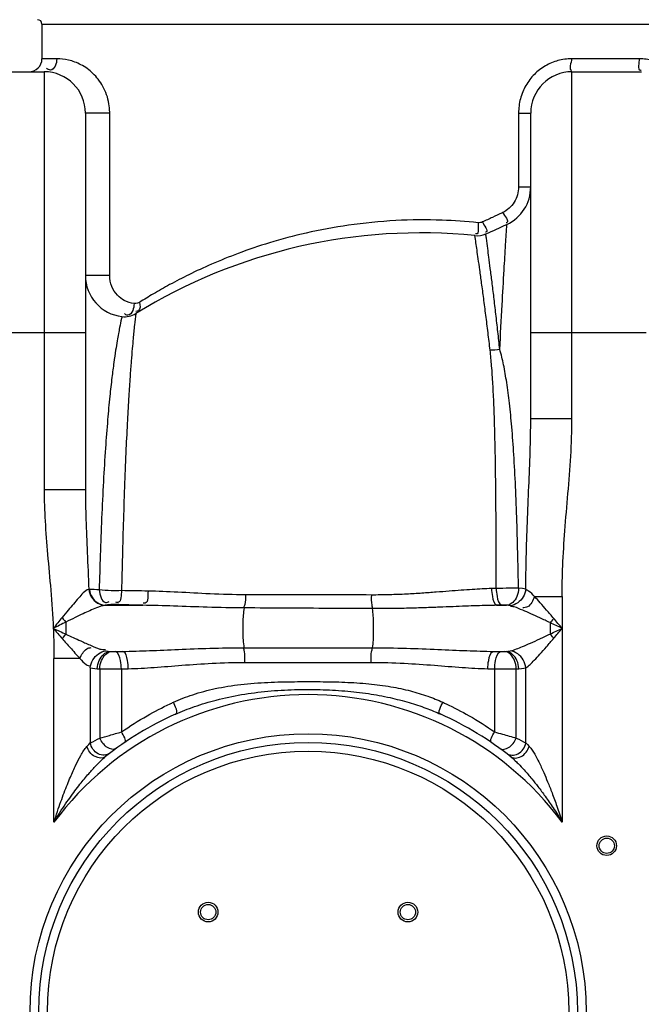
# Model space of a CAD drawing. Units: millimetres. Extents: x 10830 to 14185, y 6571 to 10172.
# Drawn here: x 12999 to 13285, y 9405 to 9858 of the extents above; entities that cross this region are included whole.
import ezdxf

# ---------------------------------------------------------------- set-up
doc = ezdxf.new("R2010")
doc.units = ezdxf.units.MM
doc.layers.add('körperlinien dünn', color=1, linetype='Continuous', lineweight=25)

msp = doc.modelspace()

# ---------------------------------------------------------------- linework, layer by layer
at = {"layer": 'körperlinien dünn'}
for p, q in [((13009, 9856.07), (13009, 9840.11)), ((13009, 9856.07), (13479, 9856.07)), ((13015.82, 9840.11), (13009, 9840.11)), ((13283.98, 9840.11), (13252.77, 9840.11)), ((12978, 9834.11), (13010, 9834.11)), ((13010, 9834.11), (13010, 9641.84)), ((13253, 9674.58), (13253, 9834.11)), ((13253, 9834.11), (13285, 9834.11)), ((13029, 9815.11), (13029, 9641.84)), ((13040.2, 9815.11), (13029, 9815.11)), ((13040.2, 9740.38), (13040.2, 9815.11)), ((13228.4, 9815.11), (13228.4, 9781.11)), ((13228.4, 9815.11), (13234, 9815.11)), ((13234, 9674.59), (13234, 9815.11)), ((13228.4, 9781.11), (13234, 9781.11)), ((13040.2, 9740.38), (13029, 9740.38)), ((12959, 9714.11), (13029, 9714.11)), ((13234, 9714.11), (13287.08, 9714.11)), ((13234, 9674.58), (13253, 9674.58)), ((13029, 9641.84), (13010, 9641.84)), ((13029, 9641.84), (13010, 9641.84)), ((13218.07, 9596.46), (13215.96, 9596.39)), ((13235.75, 9592.67), (13248.46, 9592.67)), ((13248.46, 9592.67), (13248.46, 9488.95)), ((13038.07, 9588.67), (13055.38, 9588.67)), ((13220.65, 9588.73), (13218.47, 9588.67)), ((13218.47, 9588.67), (13222.83, 9588.67)), ((13020.06, 9580.96), (13020.06, 9575.39)), ((13040.19, 9567.47), (13046.14, 9567.47)), ((13040.19, 9567.47), (13040.86, 9567.42)), ((13042.85, 9567.38), (13046.14, 9567.47)), ((13102.01, 9569.15), (13160.99, 9569.15)), ((13216.85, 9567.47), (13222.8, 9567.47)), ((13216.85, 9567.47), (13220.14, 9567.38)), ((13222.13, 9567.42), (13222.8, 9567.47)), ((13014.53, 9488.95), (13014.53, 9564.26)), ((13026.5, 9564.26), (13014.53, 9564.26)), ((13102.43, 9562.43), (13160.56, 9562.43)), ((13031.26, 9559.91), (13031.27, 9525.35)), ((13034.48, 9559.5), (13035.64, 9559.45)), ((13035.64, 9559.45), (13035.64, 9527.59)), ((13045.58, 9559.41), (13048.76, 9559.5)), ((13045.58, 9559.41), (13045.58, 9530.4)), ((13214.23, 9559.5), (13217.41, 9559.41)), ((13217.41, 9530.4), (13217.41, 9559.41)), ((13227.35, 9527.59), (13227.36, 9559.45)), ((13227.36, 9559.45), (13228.51, 9559.5)), ((13231.73, 9525.35), (13231.73, 9559.91)), ((13224.73, 9519.08), (13225.02, 9518.85))]:
    msp.add_line(p, q, dxfattribs=at)
for points in [[(13211.74, 9765.01), (13211.3, 9764.85), (13210.84, 9764.73), (13210.33, 9764.68), (13209.78, 9764.69)], [(13053.91, 9728.03), (13053.03, 9727.62), (13052.19, 9727.45), (13051.41, 9727.47)], [(13030.82, 9596), (13030.69, 9596), (13030.57, 9596.01)], [(13231.74, 9596.17), (13230.25, 9596.41), (13228.36, 9596.53)], [(13040.7, 9589), (13039.2, 9588.85), (13038.07, 9588.67)], [(13042.76, 9589.04), (13042.52, 9589.04), (13042.29, 9589.05), (13042.06, 9589.05), (13041.81, 9589.05), (13041.54, 9589.04), (13041.27, 9589.03), (13040.99, 9589.02), (13040.7, 9589)], [(13222.83, 9588.67), (13222.65, 9588.69), (13222.45, 9588.71), (13222.23, 9588.72), (13221.98, 9588.73), (13221.7, 9588.74), (13221.39, 9588.74), (13221.04, 9588.74), (13220.65, 9588.73)], [(13224.64, 9588.45), (13223.84, 9588.59), (13222.84, 9588.67)], [(13018.26, 9583.02), (13018.84, 9582.32), (13019.45, 9581.63), (13020.06, 9580.96)], [(13244.57, 9582.66), (13244.04, 9581.99), (13243.49, 9581.33), (13242.93, 9580.69)], [(13018.38, 9573.33), (13018.93, 9574.03), (13019.49, 9574.72), (13020.06, 9575.39)], [(13244.57, 9573.49), (13244.04, 9574.16), (13243.49, 9574.81), (13242.93, 9575.46)], [(13038.36, 9567.71), (13038.92, 9567.59), (13039.53, 9567.52), (13040.19, 9567.47)], [(13040.86, 9567.42), (13041.07, 9567.4), (13041.29, 9567.39), (13041.54, 9567.38), (13041.82, 9567.38), (13042.13, 9567.37), (13042.48, 9567.37), (13042.85, 9567.38)], [(13220.14, 9567.38), (13220.36, 9567.38), (13220.59, 9567.37), (13220.82, 9567.37), (13221.06, 9567.37), (13221.31, 9567.38), (13221.58, 9567.39), (13221.85, 9567.4), (13222.13, 9567.42)], [(13222.8, 9567.47), (13223.5, 9567.52), (13224.11, 9567.6), (13224.64, 9567.71)], [(13031.26, 9559.91), (13032.25, 9559.72), (13033.32, 9559.59), (13034.48, 9559.5)], [(13228.51, 9559.5), (13229.74, 9559.59), (13230.8, 9559.73), (13231.73, 9559.91)], [(13029.73, 9523.78), (13030.55, 9524.62), (13031.27, 9525.35)], [(13231.73, 9525.35), (13232.45, 9524.62), (13233.26, 9523.78)]]:
    msp.add_lwpolyline(points, dxfattribs=at)
for centre, radius in [((13131.5, 9401.57), 128), ((13131.5, 9401.57), 124), ((13131.5, 9401.57), 120), ((13269, 9478.07), 4.5), ((13269, 9478.07), 3.5), ((13085.54, 9447.54), 4.5), ((13085.54, 9447.54), 3.5), ((13177.46, 9447.54), 4.5), ((13177.46, 9447.54), 3.5)]:
    msp.add_circle(centre, radius, dxfattribs=at)
for centre, radius, start, end in [((13007, 9856.07), 2, 0, 90), ((13003, 9840.11), 6, 270, 0), ((13010, 9815.11), 19, 0, 90), ((13253, 9815.11), 19, 90, 180), ((13215, 9781.11), 19, 294.9463, 0), ((13029, 10180.97), 460, 293.6218, 294.9463), ((13183.19, 9509.99), 250, 84.2347, 121.5999), ((13209.31, 9768.67), 10, 264.2347, 293.6218), ((13048, 9740.38), 19, 180, 263.3611), ((13046.96, 9731.44), 10, 263.3629, 301.6046), ((13131.5, 9401.57), 146, 36.7609, 143.2391), ((13131.5, 9401.57), 150, 114.0189, 128.4316), ((13131.5, 9401.57), 150, 51.4255, 65.9811)]:
    msp.add_arc(centre, radius, start, end, dxfattribs=at)
for points, knots in [([(13015.82, 9840.11), (13015.82, 9838.12), (13014.42, 9833.88), (13011.66, 9835.24), (13011.16, 9835.63)], [0, 0, 0, 0, 5.956886, 7.845058, 7.845058, 7.845058, 7.845058]), ([(13040.2, 9815.61), (13040.17, 9816.86), (13039.92, 9819.56), (13038.9, 9823.55), (13037.2, 9827.35), (13035.04, 9830.65), (13031.83, 9834.22), (13027.28, 9837.5), (13021.5, 9839.66), (13017.63, 9840.11), (13015.82, 9840.11)], [0, 0, 0, 0, 3.757597, 8.104474, 12.286126, 16.203321, 19.882913, 26.64593, 32.783174, 38.210213, 38.210213, 38.210213, 38.210213]), ([(13246.55, 9839.28), (13244.52, 9838.73), (13240.57, 9837.07), (13235.47, 9833.11), (13231.5, 9827.9), (13229.82, 9823.82), (13229.26, 9821.7)], [0, 0, 0, 0, 6.303423, 12.682769, 19.163508, 25.743247, 25.743247, 25.743247, 25.743247]), ([(13252.77, 9840.11), (13252.77, 9838.37), (13251.15, 9834.86), (13252.93, 9834.91), (13252.96, 9834.91)], [0, 0, 0, 0, 5.19735, 5.268282, 5.268282, 5.268282, 5.268282]), ([(13283.98, 9840.11), (13283.98, 9838.37), (13282.76, 9834.69), (13284.72, 9834.93), (13284.83, 9834.95)], [0, 0, 0, 0, 5.221155, 5.563375, 5.563375, 5.563375, 5.563375]), ([(13228.4, 9781.11), (13228.4, 9779.89), (13228.05, 9777.43), (13226.09, 9772.96), (13223.23, 9770.36), (13221.07, 9769.33)], [0, 0, 0, 0, 3.681098, 7.332519, 14.516993, 14.516993, 14.516993, 14.516993]), ([(13209.78, 9764.69), (13204.27, 9765.27), (13191.63, 9766.14), (13171.65, 9765.96), (13150.7, 9763.9), (13131.3, 9760.31), (13114.38, 9755.81), (13099.88, 9750.9), (13087.53, 9745.91), (13077.05, 9741.05), (13068.15, 9736.44), (13060.6, 9732.16), (13056.01, 9729.36), (13053.91, 9728.03)], [0, 0, 0, 0, 16.638756, 37.980475, 59.855693, 79.685645, 97.116049, 112.350363, 125.577389, 137.049668, 146.999539, 155.625288, 163.100927, 163.100927, 163.100927, 163.100927]), ([(13221.07, 9769.33), (13221.76, 9767.81), (13224.48, 9765.29), (13222.82, 9764.64), (13222.77, 9764.63)], [0, 0, 0, 0, 4.997274, 5.166768, 5.166768, 5.166768, 5.166768]), ([(13209.78, 9764.69), (13209.61, 9762.94), (13210.55, 9759.13), (13208.63, 9759.53), (13208.54, 9759.55)], [0, 0, 0, 0, 5.286842, 5.577888, 5.577888, 5.577888, 5.577888]), ([(13211.74, 9765.01), (13212.39, 9763.5), (13214.92, 9760.86), (13213.2, 9760.29), (13213.12, 9760.27)], [0, 0, 0, 0, 4.935612, 5.178874, 5.178874, 5.178874, 5.178874]), ([(13219.76, 9706.43), (13220.11, 9713.24), (13220.75, 9725.44), (13221.66, 9741.52), (13222.39, 9753.86), (13222.82, 9760.81), (13223.01, 9763.89)], [0, 0, 0, 0, 20.453321, 36.67007, 48.303183, 57.550043, 57.550043, 57.550043, 57.550043]), ([(13215.31, 9706.02), (13215, 9708.71), (13214.35, 9714.09), (13213.37, 9722.03), (13212.39, 9729.64), (13211.46, 9736.59), (13210.62, 9742.68), (13210.09, 9746.43), (13209.85, 9748.13)], [0, 0, 0, 0, 8.120494, 16.25039, 24.014737, 31.109193, 37.308891, 42.463372, 42.463372, 42.463372, 42.463372]), ([(13219.76, 9706.43), (13219.47, 9709.13), (13218.88, 9714.54), (13217.98, 9722.53), (13217.08, 9730.18), (13216.23, 9737.19), (13215.45, 9743.33), (13214.97, 9747.11), (13214.74, 9748.82)], [0, 0, 0, 0, 8.152071, 16.319174, 24.125589, 31.262619, 37.502155, 42.691423, 42.691423, 42.691423, 42.691423]), ([(13051.41, 9727.47), (13049.85, 9727.65), (13047.01, 9728.57), (13043.41, 9731.35), (13040.85, 9735.33), (13040.2, 9738.67), (13040.2, 9740.38)], [0, 0, 0, 0, 4.733541, 8.676817, 13.460448, 18.593756, 18.593756, 18.593756, 18.593756]), ([(13053.91, 9728.03), (13054.18, 9726.76), (13054.55, 9724.2), (13052.64, 9723.9), (13052.24, 9723.91)], [0, 0, 0, 0, 3.901765, 5.099115, 5.099115, 5.099115, 5.099115]), ([(13045.6, 9720.57), (13045.3, 9719.2), (13044.83, 9716.9), (13044.4, 9714.6), (13044.23, 9713.68)], [0, 0, 0, 0, 4.212395, 7.027036, 7.027036, 7.027036, 7.027036]), ([(13052.2, 9722.92), (13051.99, 9721.17), (13051.56, 9717.32), (13051.18, 9713.47), (13050.98, 9711.37)], [0, 0, 0, 0, 5.304856, 11.612808, 11.612808, 11.612808, 11.612808]), ([(13044.23, 9713.68), (13044.03, 9712.59), (13043.58, 9710.03), (13042.84, 9705.62), (13042.03, 9699.98), (13041.13, 9692.91), (13040.13, 9684.13), (13039.14, 9673.3), (13038.15, 9660.25), (13037.22, 9645.14), (13036.46, 9628.72), (13035.84, 9612.11), (13035.5, 9601.12), (13035.36, 9595.81)], [0, 0, 0, 0, 3.313117, 7.782415, 13.412124, 20.43352, 29.1506, 39.930401, 53.048558, 68.423006, 85.326633, 102.356877, 118.303712, 118.303712, 118.303712, 118.303712]), ([(13050.98, 9711.37), (13050.83, 9709.85), (13050.52, 9706.39), (13050.04, 9700.54), (13049.5, 9693.24), (13048.9, 9684.21), (13048.28, 9673.14), (13047.64, 9659.88), (13047.02, 9644.63), (13046.47, 9628.18), (13046.01, 9611.62), (13045.73, 9600.71), (13045.61, 9595.44)], [0, 0, 0, 0, 4.602682, 10.394965, 17.616751, 26.5534, 37.546293, 50.883745, 66.398373, 83.326572, 100.257159, 116.082099, 116.082099, 116.082099, 116.082099]), ([(13218.07, 9596.46), (13218.08, 9601.18), (13218.09, 9611.27), (13218.06, 9626.68), (13217.94, 9642.22), (13217.75, 9656.63), (13217.46, 9669.37), (13217.09, 9680.46), (13216.63, 9690.08), (13216.08, 9698.44), (13215.6, 9703.61), (13215.31, 9706.02)], [0, 0, 0, 0, 14.162218, 30.249569, 46.24664, 60.762552, 73.48293, 84.496717, 94.053494, 102.35834, 109.637333, 109.637333, 109.637333, 109.637333]), ([(13228.36, 9596.53), (13228.28, 9601.33), (13228.09, 9611.55), (13227.67, 9627.17), (13227.08, 9642.87), (13226.31, 9657.38), (13225.38, 9670.16), (13224.3, 9681.22), (13223.06, 9690.76), (13221.64, 9699.02), (13220.44, 9704.08), (13219.76, 9706.43)], [0, 0, 0, 0, 14.377527, 30.684592, 46.866826, 61.506343, 74.284097, 85.302774, 94.840475, 103.127868, 110.441515, 110.441515, 110.441515, 110.441515]), ([(13231.74, 9596.17), (13231.76, 9601.02), (13231.92, 9611.24), (13232.43, 9626.94), (13233.14, 9643.12), (13233.78, 9659.03), (13234, 9669.47), (13234, 9674.59)], [0, 0, 0, 0, 14.550141, 30.657929, 47.136119, 63.114594, 78.451324, 78.451324, 78.451324, 78.451324]), ([(13248.46, 9592.67), (13248.46, 9597.4), (13248.69, 9607.51), (13249.69, 9623.32), (13251.16, 9640.12), (13252.54, 9657.31), (13253, 9668.83), (13253, 9674.58)], [0, 0, 0, 0, 14.176573, 30.34251, 47.500546, 64.7801, 82.059941, 82.059941, 82.059941, 82.059941]), ([(13010, 9641.84), (13010, 9637.02), (13010.36, 9627.08), (13011.6, 9611.71), (13013.14, 9595.29), (13013.95, 9583.96), (13014.21, 9578.07)], [0, 0, 0, 0, 14.442756, 29.830083, 46.25728, 63.916351, 63.916351, 63.916351, 63.916351]), ([(13010, 9641.84), (13010, 9637.02), (13010.36, 9627.08), (13011.6, 9611.71), (13013.14, 9595.29), (13013.95, 9583.96), (13014.21, 9578.07)], [0, 0, 0, 0, 14.442756, 29.830083, 46.25728, 63.916351, 63.916351, 63.916351, 63.916351]), ([(13029, 9641.84), (13029, 9637.29), (13029.2, 9627.66), (13029.85, 9612.39), (13030.34, 9601.66), (13030.57, 9596.01)], [0, 0, 0, 0, 13.653268, 28.888526, 45.856158, 45.856158, 45.856158, 45.856158]), ([(13029, 9641.84), (13029, 9637.29), (13029.2, 9627.66), (13029.85, 9612.39), (13030.34, 9601.66), (13030.57, 9596.01)], [0, 0, 0, 0, 13.653268, 28.888526, 45.856158, 45.856158, 45.856158, 45.856158]), ([(13030.57, 9596.01), (13028.61, 9595.37), (13025.59, 9591.6), (13021.7, 9587.25), (13019.22, 9584.18), (13018.26, 9583.02)], [0, 0, 0, 0, 6.177444, 13.428745, 17.950696, 17.950696, 17.950696, 17.950696]), ([(13030.57, 9596.01), (13030.72, 9594.73), (13031.59, 9592.23), (13034.35, 9589.47), (13036.84, 9588.71), (13038.06, 9588.67)], [0, 0, 0, 0, 3.865299, 7.652624, 11.310791, 11.310791, 11.310791, 11.310791]), ([(13030.82, 9596), (13030.96, 9594.73), (13032.07, 9591.15), (13035.78, 9588.73), (13038.15, 9588.67)], [0, 0, 0, 0, 3.835591, 10.961973, 10.961973, 10.961973, 10.961973]), ([(13045.61, 9595.44), (13044.03, 9595.36), (13040.61, 9595.34), (13037.18, 9595.55), (13035.36, 9595.81)], [0, 0, 0, 0, 4.736959, 10.268417, 10.268417, 10.268417, 10.268417]), ([(13035.36, 9595.81), (13035.67, 9593.66), (13036.47, 9589.28), (13039.48, 9590.16), (13040, 9590.42)], [0, 0, 0, 0, 6.490525, 8.225917, 8.225917, 8.225917, 8.225917]), ([(13045.63, 9595.44), (13045.43, 9593.57), (13045.77, 9589.83), (13043.31, 9589.99), (13042.97, 9590.07)], [0, 0, 0, 0, 5.635677, 6.66968, 6.66968, 6.66968, 6.66968]), ([(13057.85, 9595.2), (13055.79, 9595.24), (13051.71, 9595.31), (13047.64, 9595.39), (13045.61, 9595.44)], [0, 0, 0, 0, 6.162078, 12.237655, 12.237655, 12.237655, 12.237655]), ([(13057.85, 9595.2), (13057.69, 9593.32), (13058.27, 9589.62), (13055.84, 9589.63), (13055.53, 9589.67)], [0, 0, 0, 0, 5.673086, 6.61647, 6.61647, 6.61647, 6.61647]), ([(13102.71, 9593.53), (13097.26, 9593.54), (13086.85, 9593.84), (13071.91, 9594.71), (13062.4, 9595.13), (13057.85, 9595.2)], [0, 0, 0, 0, 16.329787, 31.230377, 44.893097, 44.893097, 44.893097, 44.893097]), ([(13102.71, 9593.53), (13102.67, 9592.02), (13102.79, 9589.95), (13102.08, 9588.04), (13101.84, 9587.6)], [0, 0, 0, 0, 4.543439, 6.043437, 6.043437, 6.043437, 6.043437]), ([(13160.64, 9593.41), (13154.18, 9593.43), (13141.28, 9593.46), (13121.96, 9593.5), (13109.11, 9593.52), (13102.71, 9593.53)], [0, 0, 0, 0, 19.368184, 38.721358, 57.933041, 57.933041, 57.933041, 57.933041]), ([(13215.96, 9596.39), (13214.54, 9596.34), (13211.57, 9596.21), (13206.92, 9595.94), (13201.84, 9595.58), (13196.31, 9595.16), (13190.29, 9594.69), (13183.74, 9594.21), (13176.62, 9593.78), (13168.85, 9593.47), (13163.45, 9593.4), (13160.64, 9593.41)], [0, 0, 0, 0, 4.25792, 8.909299, 13.986807, 19.523087, 25.55061, 32.101826, 39.219349, 46.966552, 55.41318, 55.41318, 55.41318, 55.41318]), ([(13215.96, 9596.39), (13216, 9595.15), (13216.35, 9592.69), (13217.01, 9589.06), (13218.47, 9588.67)], [0, 0, 0, 0, 3.721714, 8.252019, 8.252019, 8.252019, 8.252019]), ([(13228.36, 9596.53), (13226.99, 9596.52), (13223.57, 9596.49), (13220.14, 9596.47), (13218.07, 9596.46)], [0, 0, 0, 0, 4.08756, 10.285076, 10.285076, 10.285076, 10.285076]), ([(13218.07, 9596.46), (13218.11, 9595.22), (13218.46, 9592.74), (13219.18, 9589.11), (13220.65, 9588.73)], [0, 0, 0, 0, 3.729799, 8.294032, 8.294032, 8.294032, 8.294032]), ([(13228.36, 9596.53), (13228.35, 9595.24), (13227.91, 9591.88), (13224.92, 9588.83), (13222.83, 9588.67)], [0, 0, 0, 0, 3.884267, 10.1649, 10.1649, 10.1649, 10.1649]), ([(13231.74, 9596.17), (13231.61, 9594.89), (13230.49, 9591.32), (13227.02, 9588.71), (13224.64, 9588.45)], [0, 0, 0, 0, 3.852435, 11.01022, 11.01022, 11.01022, 11.01022]), ([(13235.75, 9592.67), (13234.87, 9593.57), (13233.78, 9595.01), (13232.13, 9595.69), (13231.66, 9595.79)], [0, 0, 0, 0, 3.768919, 5.216868, 5.216868, 5.216868, 5.216868]), ([(13055.38, 9588.67), (13053.27, 9588.73), (13049.06, 9588.84), (13044.85, 9588.97), (13042.76, 9589.04)], [0, 0, 0, 0, 6.350746, 12.632148, 12.632148, 12.632148, 12.632148]), ([(13160.64, 9593.41), (13160.63, 9591.87), (13160.52, 9589.77), (13160.99, 9587.72), (13161.16, 9587.21)], [0, 0, 0, 0, 4.622917, 6.243097, 6.243097, 6.243097, 6.243097]), ([(13235.75, 9592.67), (13235.04, 9590.9), (13233.84, 9588.05), (13231.08, 9587.49), (13230.35, 9587.52)], [0, 0, 0, 0, 5.727949, 7.903359, 7.903359, 7.903359, 7.903359]), ([(13244.57, 9582.66), (13243.48, 9583.94), (13241.42, 9586.36), (13238.5, 9589.72), (13236.63, 9591.75), (13235.75, 9592.67)], [0, 0, 0, 0, 5.055061, 9.525743, 13.350076, 13.350076, 13.350076, 13.350076]), ([(13038.06, 9588.67), (13036.7, 9588.5), (13033.29, 9587.22), (13028.77, 9585.19), (13024.12, 9582.95), (13021.45, 9581.67), (13020.06, 9580.96)], [0, 0, 0, 0, 4.129796, 10.763517, 14.924614, 19.621579, 19.621579, 19.621579, 19.621579]), ([(13102.1, 9587.46), (13096.44, 9587.49), (13085.6, 9587.72), (13070.03, 9588.31), (13060.12, 9588.61), (13055.38, 9588.67)], [0, 0, 0, 0, 16.984284, 32.509574, 46.728963, 46.728963, 46.728963, 46.728963]), ([(13102.1, 9587.46), (13101.62, 9585.25), (13101.47, 9581.5), (13101.43, 9575.39), (13101.58, 9571.51), (13102.01, 9569.15)], [0, 0, 0, 0, 6.782374, 11.16453, 18.362773, 18.362773, 18.362773, 18.362773]), ([(13160.96, 9587.14), (13154.41, 9587.18), (13141.3, 9587.25), (13121.68, 9587.36), (13108.61, 9587.43), (13102.1, 9587.46)], [0, 0, 0, 0, 19.65877, 39.323045, 58.866032, 58.866032, 58.866032, 58.866032]), ([(13218.47, 9588.67), (13217, 9588.65), (13213.92, 9588.59), (13209.09, 9588.45), (13203.81, 9588.26), (13198.06, 9588.03), (13191.79, 9587.78), (13184.98, 9587.52), (13177.56, 9587.3), (13169.49, 9587.15), (13163.88, 9587.13), (13160.96, 9587.14)], [0, 0, 0, 0, 4.413329, 9.236952, 14.504786, 20.251077, 26.510249, 33.316774, 40.714659, 48.766693, 57.534712, 57.534712, 57.534712, 57.534712]), ([(13160.96, 9587.14), (13161.38, 9584.91), (13161.54, 9581.19), (13161.55, 9575.18), (13161.4, 9571.43), (13160.99, 9569.15)], [0, 0, 0, 0, 6.832599, 11.094251, 18.043695, 18.043695, 18.043695, 18.043695]), ([(13230.31, 9586.41), (13229.02, 9586.94), (13227.22, 9587.84), (13225.24, 9588.15), (13224.64, 9588.16)], [0, 0, 0, 0, 4.170217, 5.965148, 5.965148, 5.965148, 5.965148]), ([(13242.93, 9580.69), (13241.37, 9581.43), (13238.4, 9582.81), (13234.2, 9584.73), (13231.55, 9585.89), (13230.31, 9586.41)], [0, 0, 0, 0, 5.194003, 9.83029, 13.863789, 13.863789, 13.863789, 13.863789]), ([(13014.21, 9578.07), (13014.31, 9575.8), (13014.47, 9571.2), (13014.53, 9566.6), (13014.53, 9564.26)], [0, 0, 0, 0, 6.817122, 13.817706, 13.817706, 13.817706, 13.817706]), ([(13020.06, 9575.39), (13021.19, 9574.88), (13023.46, 9573.84), (13027.31, 9572.08), (13030.04, 9570.87), (13031.62, 9570.19)], [0, 0, 0, 0, 3.723241, 7.497893, 12.680653, 12.680653, 12.680653, 12.680653]), ([(13224.64, 9567.71), (13226.54, 9568.19), (13229.62, 9569.43), (13234.08, 9571.36), (13238.32, 9573.3), (13241.33, 9574.71), (13242.92, 9575.45)], [0, 0, 0, 0, 5.88025, 9.912752, 14.59751, 19.872934, 19.872934, 19.872934, 19.872934]), ([(13018.38, 9573.33), (13019.58, 9571.96), (13022.24, 9568.91), (13024.95, 9565.88), (13026.5, 9564.26)], [0, 0, 0, 0, 5.443777, 12.167735, 12.167735, 12.167735, 12.167735]), ([(13231.73, 9559.91), (13233.21, 9560.83), (13235.35, 9563.04), (13238.43, 9566.33), (13241.37, 9569.73), (13243.46, 9572.18), (13244.57, 9573.49)], [0, 0, 0, 0, 5.237741, 9.058875, 13.577651, 18.720647, 18.720647, 18.720647, 18.720647]), ([(13026.5, 9564.26), (13027.24, 9565.9), (13028.41, 9568.47), (13030.96, 9569.21), (13031.67, 9569.25)], [0, 0, 0, 0, 5.383616, 7.514376, 7.514376, 7.514376, 7.514376]), ([(13031.26, 9559.91), (13031.39, 9561.2), (13032.49, 9564.79), (13035.97, 9567.44), (13038.36, 9567.71)], [0, 0, 0, 0, 3.872335, 11.065618, 11.065618, 11.065618, 11.065618]), ([(13031.62, 9570.19), (13032.96, 9569.62), (13035.03, 9568.49), (13037.41, 9568.27), (13038.27, 9568.38)], [0, 0, 0, 0, 4.363584, 6.969157, 6.969157, 6.969157, 6.969157]), ([(13034.48, 9559.5), (13034.54, 9560.82), (13035.17, 9564.17), (13038.08, 9567.3), (13040.19, 9567.47)], [0, 0, 0, 0, 3.953183, 10.299266, 10.299266, 10.299266, 10.299266]), ([(13035.64, 9559.45), (13035.7, 9560.76), (13036.25, 9563.96), (13038.86, 9567.22), (13040.86, 9567.42)], [0, 0, 0, 0, 3.928583, 9.967763, 9.967763, 9.967763, 9.967763]), ([(13045.58, 9559.41), (13045.55, 9560.69), (13045.21, 9563.26), (13044.39, 9567.01), (13042.85, 9567.38)], [0, 0, 0, 0, 3.829845, 8.585589, 8.585589, 8.585589, 8.585589]), ([(13046.14, 9567.47), (13050.25, 9567.54), (13058.8, 9567.81), (13072.17, 9568.41), (13086.69, 9568.98), (13096.76, 9569.14), (13102.01, 9569.15)], [0, 0, 0, 0, 12.318485, 25.675366, 40.151347, 55.894089, 55.894089, 55.894089, 55.894089]), ([(13048.76, 9559.5), (13048.73, 9560.78), (13048.4, 9563.33), (13047.67, 9567.09), (13046.14, 9567.47)], [0, 0, 0, 0, 3.826733, 8.541126, 8.541126, 8.541126, 8.541126]), ([(13102.43, 9562.43), (13102.43, 9564.08), (13102.56, 9566.33), (13101.98, 9568.51), (13101.76, 9569.05)], [0, 0, 0, 0, 4.932365, 6.685221, 6.685221, 6.685221, 6.685221]), ([(13160.56, 9562.43), (13160.56, 9564.08), (13160.43, 9566.33), (13161.02, 9568.51), (13161.23, 9569.05)], [0, 0, 0, 0, 4.932231, 6.685199, 6.685199, 6.685199, 6.685199]), ([(13160.99, 9569.15), (13166.26, 9569.14), (13176.36, 9568.98), (13190.9, 9568.41), (13204.24, 9567.81), (13212.77, 9567.54), (13216.85, 9567.47)], [0, 0, 0, 0, 15.813473, 30.309154, 43.637965, 55.894084, 55.894084, 55.894084, 55.894084]), ([(13214.23, 9559.5), (13214.26, 9560.78), (13214.6, 9563.33), (13215.33, 9567.09), (13216.85, 9567.47)], [0, 0, 0, 0, 3.826947, 8.541837, 8.541837, 8.541837, 8.541837]), ([(13217.41, 9559.41), (13217.45, 9560.69), (13217.79, 9563.26), (13218.6, 9567.01), (13220.14, 9567.38)], [0, 0, 0, 0, 3.829844, 8.585588, 8.585588, 8.585588, 8.585588]), ([(13227.36, 9559.45), (13227.3, 9560.76), (13226.74, 9563.96), (13224.13, 9567.22), (13222.13, 9567.42)], [0, 0, 0, 0, 3.928572, 9.967736, 9.967736, 9.967736, 9.967736]), ([(13228.51, 9559.5), (13228.45, 9560.82), (13227.82, 9564.17), (13224.91, 9567.3), (13222.8, 9567.47)], [0, 0, 0, 0, 3.953161, 10.299209, 10.299209, 10.299209, 10.299209]), ([(13231.73, 9559.91), (13231.61, 9561.2), (13230.5, 9564.79), (13227.02, 9567.44), (13224.64, 9567.71)], [0, 0, 0, 0, 3.872363, 11.066002, 11.066002, 11.066002, 11.066002]), ([(13026.5, 9564.26), (13027.42, 9563.28), (13028.6, 9561.5), (13030.64, 9560.83), (13031.33, 9560.78)], [0, 0, 0, 0, 4.033132, 6.10715, 6.10715, 6.10715, 6.10715]), ([(13048.76, 9559.5), (13052.71, 9559.62), (13060.94, 9560.09), (13073.77, 9561.14), (13087.7, 9562.15), (13097.38, 9562.43), (13102.43, 9562.43)], [0, 0, 0, 0, 11.858424, 24.707237, 38.617161, 53.757918, 53.757918, 53.757918, 53.757918]), ([(13160.56, 9562.43), (13165.63, 9562.43), (13175.35, 9562.15), (13189.3, 9561.14), (13202.1, 9560.09), (13210.3, 9559.62), (13214.23, 9559.5)], [0, 0, 0, 0, 15.206932, 29.137873, 41.959714, 53.757903, 53.757903, 53.757903, 53.757903]), ([(13035.64, 9559.45), (13037.23, 9559.42), (13040.54, 9559.4), (13043.86, 9559.4), (13045.58, 9559.41)], [0, 0, 0, 0, 4.772815, 9.940988, 9.940988, 9.940988, 9.940988]), ([(13217.41, 9559.41), (13218.95, 9559.4), (13222.26, 9559.4), (13225.57, 9559.42), (13227.36, 9559.45)], [0, 0, 0, 0, 4.594539, 9.941638, 9.941638, 9.941638, 9.941638]), ([(13069.49, 9544.07), (13072.4, 9545.39), (13078.72, 9547.84), (13089.13, 9550.61), (13100.71, 9552.45), (13112.9, 9553.33), (13125.08, 9553.58), (13136.91, 9553.59), (13148.34, 9553.38), (13159.22, 9552.72), (13169.31, 9551.41), (13178.38, 9549.48), (13186.36, 9547.06), (13191.24, 9545.1), (13193.51, 9544.07)], [0, 0, 0, 0, 9.60008, 20.29623, 32.249133, 44.716124, 56.947473, 68.776958, 80.208523, 91.220965, 101.4778, 110.699885, 118.99223, 126.466603, 126.466603, 126.466603, 126.466603]), ([(13070.44, 9538.59), (13073.31, 9539.86), (13079.5, 9542.31), (13089.64, 9545.37), (13100.96, 9547.77), (13112.99, 9549.3), (13125.1, 9549.99), (13136.9, 9550.01), (13148.27, 9549.42), (13159.03, 9548.2), (13168.92, 9546.38), (13177.76, 9544.11), (13185.53, 9541.53), (13190.32, 9539.58), (13192.55, 9538.59)], [0, 0, 0, 0, 9.422613, 19.943647, 31.736871, 44.092463, 56.279498, 68.098075, 79.493889, 90.418201, 100.549147, 109.63046, 117.781086, 125.116411, 125.116411, 125.116411, 125.116411]), ([(13045.58, 9530.4), (13049.39, 9533.06), (13056.7, 9537.69), (13064.38, 9541.68), (13067.99, 9543.37)], [0, 0, 0, 0, 13.955462, 25.920817, 25.920817, 25.920817, 25.920817]), ([(13195, 9543.37), (13198.61, 9541.68), (13206.29, 9537.7), (13213.6, 9533.07), (13217.41, 9530.4)], [0, 0, 0, 0, 11.95899, 25.920967, 25.920967, 25.920967, 25.920967]), ([(13035.64, 9527.59), (13037.11, 9528.02), (13040.42, 9528.97), (13043.74, 9529.89), (13045.58, 9530.4)], [0, 0, 0, 0, 4.597275, 10.330662, 10.330662, 10.330662, 10.330662]), ([(13217.41, 9530.4), (13218.59, 9530.08), (13221.91, 9529.16), (13225.22, 9528.21), (13227.35, 9527.59)], [0, 0, 0, 0, 3.662851, 10.324341, 10.324341, 10.324341, 10.324341]), ([(13014.53, 9488.95), (13015.05, 9490.59), (13016.08, 9493.74), (13017.65, 9498.25), (13019.17, 9502.37), (13020.63, 9506.13), (13022.4, 9510.42), (13024.4, 9514.92), (13026.86, 9519.67), (13028.56, 9522.56), (13029.73, 9523.78)], [0, 0, 0, 0, 5.165386, 9.925166, 14.318565, 18.356415, 22.028418, 28.239663, 33.091676, 38.146957, 38.146957, 38.146957, 38.146957]), ([(13038.26, 9519.08), (13037.01, 9518.08), (13032.52, 9518.61), (13030.28, 9521.86), (13029.73, 9523.78)], [0, 0, 0, 0, 4.797106, 10.788864, 10.788864, 10.788864, 10.788864]), ([(13037.68, 9519.78), (13036.72, 9519.75), (13033.66, 9520.4), (13031.61, 9523.34), (13031.26, 9525.35)], [0, 0, 0, 0, 2.899925, 9.008596, 9.008596, 9.008596, 9.008596]), ([(13225.31, 9519.78), (13226.28, 9519.75), (13229.33, 9520.4), (13231.39, 9523.34), (13231.73, 9525.35)], [0, 0, 0, 0, 2.899485, 9.007682, 9.007682, 9.007682, 9.007682]), ([(13226.93, 9518.42), (13227.82, 9518.43), (13230.72, 9519.2), (13232.72, 9521.86), (13233.26, 9523.78)], [0, 0, 0, 0, 2.689828, 8.681618, 8.681618, 8.681618, 8.681618]), ([(13233.26, 9523.78), (13234.29, 9522.7), (13235.78, 9520.28), (13237.94, 9516.23), (13239.9, 9512.02), (13241.92, 9507.26), (13243.95, 9502.08), (13245.74, 9497.14), (13247.27, 9492.65), (13248.06, 9490.22), (13248.46, 9488.95)], [0, 0, 0, 0, 4.458929, 8.433137, 13.783134, 18.384783, 23.927972, 30.478912, 34.159508, 38.149112, 38.149112, 38.149112, 38.149112]), ([(13014.53, 9488.95), (13015.42, 9490.43), (13017.17, 9493.25), (13019.81, 9497.24), (13022.33, 9500.83), (13024.72, 9504.07), (13027.56, 9507.72), (13030.71, 9511.51), (13034.41, 9515.56), (13036.86, 9517.97), (13038.26, 9519.08)], [0, 0, 0, 0, 5.188997, 9.951743, 14.334792, 18.355929, 22.011636, 28.215824, 33.127843, 38.484185, 38.484185, 38.484185, 38.484185]), ([(13227.41, 9516.68), (13227.68, 9516.41), (13228.9, 9515.18), (13231.31, 9512.61), (13234.34, 9509.07), (13237.55, 9505.04), (13240.87, 9500.59), (13243.85, 9496.27), (13246.43, 9492.28), (13247.77, 9490.1), (13248.46, 9488.95)], [0, 0, 0, 0, 1.153513, 5.195542, 10.554663, 15.138769, 20.658444, 27.198604, 30.886269, 34.89608, 34.89608, 34.89608, 34.89608])]:
    msp.add_open_spline(points, degree=3, knots=knots, dxfattribs=at)
for points in [[(13252.77, 9840.11), (13250.68, 9840.11), (13248.57, 9839.82), (13246.55, 9839.28)], [(13290.28, 9839.26), (13288.23, 9839.82), (13286.1, 9840.11), (13283.98, 9840.11)], [(13229.26, 9821.7), (13228.69, 9819.56), (13228.39, 9817.32), (13228.4, 9815.11)], [(13040.2, 9815.11), (13040.2, 9815.27), (13040.2, 9815.44), (13040.2, 9815.61)], [(13216.43, 9767.15), (13214.87, 9766.43), (13213.31, 9765.71), (13211.74, 9765.01)], [(13220.57, 9769.09), (13219.19, 9768.44), (13217.81, 9767.79), (13216.43, 9767.15)], [(13221.07, 9769.33), (13220.9, 9769.25), (13220.73, 9769.17), (13220.57, 9769.09)], [(13209.28, 9752.1), (13208.96, 9754.31), (13208.63, 9756.52), (13208.31, 9758.73)], [(13213.58, 9757.54), (13213.5, 9758.2), (13213.41, 9758.86), (13213.32, 9759.51)], [(13214.22, 9752.83), (13214.01, 9754.4), (13213.8, 9755.97), (13213.58, 9757.54)], [(13209.85, 9748.13), (13209.66, 9749.46), (13209.47, 9750.78), (13209.28, 9752.1)], [(13214.74, 9748.82), (13214.57, 9750.16), (13214.39, 9751.49), (13214.22, 9752.83)], [(13051.41, 9727.47), (13051.37, 9726.37), (13051.17, 9725.25), (13050.79, 9724.22)], [(13045.8, 9721.51), (13045.73, 9721.19), (13045.66, 9720.88), (13045.6, 9720.57)], [(13048.47, 9722.1), (13047.91, 9722.17), (13047.39, 9722.5), (13046.95, 9722.87)], [(13050.79, 9724.22), (13050.42, 9723.24), (13049.51, 9721.98), (13048.47, 9722.1)], [(13219.76, 9706.43), (13218.32, 9706.07), (13216.8, 9705.93), (13215.31, 9706.02)], [(13035.36, 9595.81), (13033.85, 9595.85), (13032.33, 9595.9), (13030.82, 9596)], [(13018.26, 9583.02), (13016.91, 9581.38), (13015.56, 9579.72), (13014.21, 9578.07)], [(13020.06, 9580.96), (13018.11, 9580), (13016.16, 9579.03), (13014.21, 9578.07)], [(13242.93, 9580.69), (13242.93, 9578.94), (13242.92, 9577.2), (13242.92, 9575.45)], [(13248.46, 9578.07), (13246.62, 9578.95), (13244.78, 9579.82), (13242.93, 9580.69)], [(13248.46, 9578.07), (13247.17, 9579.6), (13245.87, 9581.13), (13244.57, 9582.66)], [(13014.21, 9578.07), (13016.16, 9577.19), (13018.11, 9576.29), (13020.06, 9575.39)], [(13014.21, 9578.07), (13015.6, 9576.5), (13016.99, 9574.91), (13018.38, 9573.33)], [(13242.92, 9575.45), (13244.77, 9576.32), (13246.62, 9577.2), (13248.46, 9578.07)], [(13244.57, 9573.49), (13245.87, 9575.02), (13247.17, 9576.54), (13248.46, 9578.07)], [(13067.99, 9543.37), (13068.49, 9543.61), (13068.99, 9543.84), (13069.49, 9544.07)], [(13070.44, 9538.59), (13072.14, 9539.34), (13070.2, 9542.36), (13069.49, 9544.07)], [(13192.55, 9538.59), (13190.86, 9539.34), (13192.79, 9542.36), (13193.51, 9544.07)], [(13193.51, 9544.07), (13194.01, 9543.84), (13194.51, 9543.61), (13195, 9543.37)], [(13046.9, 9525.44), (13048.31, 9526.41), (13046.46, 9528.93), (13045.58, 9530.4)], [(13216.09, 9525.44), (13214.68, 9526.41), (13216.53, 9528.93), (13217.41, 9530.4)], [(13031.27, 9525.35), (13032.72, 9526.11), (13034.17, 9526.86), (13035.64, 9527.59)], [(13039.21, 9523.23), (13037.6, 9524.19), (13036.37, 9525.86), (13035.64, 9527.59)], [(13223.78, 9523.23), (13225.39, 9524.19), (13226.63, 9525.86), (13227.36, 9527.59)], [(13227.35, 9527.59), (13228.82, 9526.86), (13230.28, 9526.11), (13231.73, 9525.35)], [(13043.08, 9522.74), (13042.03, 9521.98), (13040.33, 9522.56), (13039.21, 9523.23)], [(13219.92, 9522.74), (13220.96, 9521.98), (13222.67, 9522.56), (13223.78, 9523.23)], [(13040.2, 9520.59), (13039.5, 9520.05), (13038.56, 9519.8), (13037.68, 9519.78)], [(13222.79, 9520.59), (13223.49, 9520.05), (13224.43, 9519.8), (13225.31, 9519.78)], [(13224.73, 9519.08), (13225.33, 9518.6), (13226.16, 9518.41), (13226.93, 9518.42)], [(13225.02, 9518.85), (13225.12, 9518.77), (13225.22, 9518.69), (13225.31, 9518.6)], [(13225.31, 9518.6), (13226.04, 9517.99), (13226.73, 9517.34), (13227.41, 9516.68)]]:
    msp.add_open_spline(points, degree=3, dxfattribs=at)

doc.saveas('drawing.dxf')
